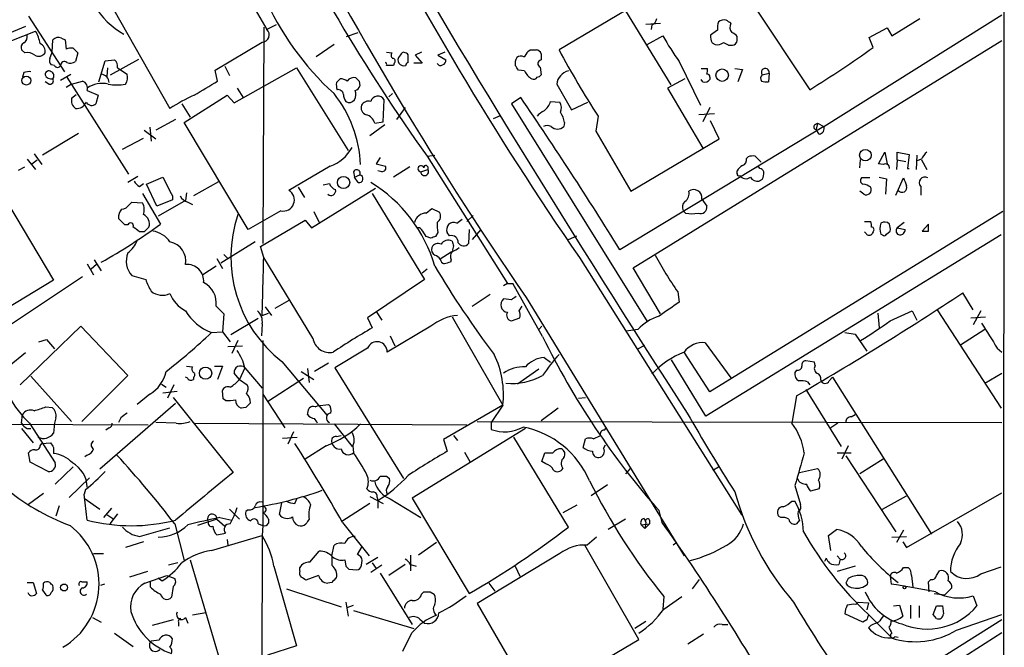
# Model space of a CAD drawing. Extents: x 4 to 1054, y 20 to 896.
# Drawn here: x 756 to 863, y 452 to 520 of the extents above; entities that cross this region are included whole.
import ezdxf

# ---------------------------------------------------------------- set-up
doc = ezdxf.new("R2010")
doc.units = 0
doc.header["$MEASUREMENT"] = 0
doc.layers.add('MAIN', color=5, linetype='CONTINUOUS')

msp = doc.modelspace()

# ---------------------------------------------------------------- linework, layer by layer
at = {"layer": 'MAIN'}
for p, q in [((863.0073, 716.5339), (862.838, 76.2846)), ((778.256, 527.3886), (783.082, 519.0913)), ((765.4713, 523.0706), (772.5833, 510.5399)), ((823.8067, 522.2239), (814.7473, 516.8899)), ((821.944, 521.1233), (826.8547, 513.0799)), ((835.8293, 521.7159), (841.9253, 512.5719)), ((757.2587, 520.5306), (761.1533, 514.5193)), ((824.1453, 519.6839), (825.754, 519.7686)), ((843.4493, 508.5926), (862.7533, 520.6999)), ((850.8153, 518.4139), (853.8633, 520.2766)), ((756.92, 519.4299), (750.4007, 516.7206)), ((753.2793, 517.0593), (758.0207, 518.9219)), ((782.7433, 519.3453), (782.6587, 495.8926)), ((784.098, 519.5993), (783.082, 519.0913)), ((791.718, 518.3293), (792.988, 518.7526)), ((824.8227, 519.5993), (824.738, 519.0913)), ((831.9347, 519.0066), (831.1727, 518.4986)), ((848.36, 518.2446), (850.3073, 519.2606)), ((850.3073, 519.2606), (850.8153, 518.4139)), ((759.7987, 516.6359), (759.8833, 517.9906)), ((760.8147, 518.1599), (761.238, 517.9906)), ((761.238, 517.9906), (761.3227, 516.9746)), ((777.494, 514.6886), (782.574, 517.7366)), ((822.7907, 493.2679), (862.7533, 517.9059)), ((824.3147, 517.4826), (826.008, 518.4139)), ((831.342, 517.6519), (831.6807, 517.4826)), ((834.0513, 517.9059), (834.0513, 518.3293)), ((848.7833, 517.1439), (848.36, 518.2446)), ((756.8353, 516.5513), (756.4967, 516.8899)), ((759.5447, 515.9586), (759.7987, 516.6359)), ((762.0847, 517.0593), (762.5927, 516.5513)), ((762.5927, 516.5513), (762.3387, 515.6199)), ((790.3633, 517.4826), (788.416, 516.1279)), ((796.036, 516.6359), (796.6287, 516.5513)), ((798.068, 516.5513), (797.8987, 516.6359)), ((799.846, 516.6359), (799.1687, 516.2973)), ((802.386, 516.6359), (801.624, 516.2973)), ((811.3607, 516.7206), (811.6147, 516.8899)), ((833.12, 517.3979), (833.5433, 517.3979)), ((764.8787, 513.4186), (765.556, 515.7046)), ((765.556, 515.7046), (766.572, 515.7893)), ((766.1487, 514.1806), (769.1967, 515.8739)), ((796.8827, 515.4506), (796.798, 515.1966)), ((799.9307, 515.4506), (798.9993, 515.4506)), ((799.1687, 516.2973), (799.9307, 515.4506)), ((801.624, 516.2973), (802.4707, 515.7893)), ((812.8, 516.4666), (812.8, 515.7893)), ((827.786, 515.6199), (830.072, 510.8786)), ((756.7507, 514.4346), (756.5813, 513.9266)), ((760.0527, 515.1966), (759.714, 515.2813)), ((765.81, 514.9426), (765.7253, 514.0113)), ((766.9107, 514.9426), (767.9267, 514.2653)), ((777.748, 513.5033), (777.494, 514.6886)), ((778.51, 515.1119), (779.018, 514.0959)), ((779.526, 511.1326), (786.2993, 514.9426)), ((786.2993, 514.9426), (791.8873, 505.9679)), ((811.022, 514.6039), (810.3447, 514.6886)), ((812.7153, 515.0273), (812.8, 514.1806)), ((830.1567, 514.8579), (830.834, 514.8579)), ((833.7973, 514.8579), (834.644, 514.7733)), ((834.644, 514.7733), (834.136, 513.4186)), ((759.46, 513.1646), (759.0367, 513.4186)), ((760.73, 513.5879), (761.8307, 514.2653)), ((761.4073, 513.9266), (768.096, 503.4279)), ((761.9153, 513.1646), (763.1007, 513.5033)), ((790.6173, 513.3339), (791.0407, 513.7573)), ((793.0727, 513.5033), (793.1573, 512.9953)), ((828.3787, 513.7573), (826.516, 512.7413)), ((830.326, 513.4186), (830.1567, 513.6726)), ((831.088, 513.9266), (831.088, 513.6726)), ((836.7607, 514.1806), (837.5227, 514.3499)), ((837.5227, 514.3499), (837.438, 513.4186)), ((761.9153, 513.1646), (761.3227, 512.8259)), ((763.6087, 512.4873), (764.794, 511.9793)), ((779.8647, 512.7413), (780.542, 511.6406)), ((814.4933, 513.1646), (816.102, 510.3706)), ((826.516, 512.7413), (830.326, 506.2219)), ((761.9153, 511.6406), (762.4233, 512.0639)), ((764.794, 511.9793), (764.54, 511.0479)), ((774.1073, 509.0159), (778.764, 511.9793)), ((778.764, 511.9793), (779.526, 511.1326)), ((795.6973, 509.1006), (795.782, 511.4713)), ((796.7133, 512.1486), (796.29, 511.8099)), ((810.5987, 511.7253), (809.5827, 511.0479)), ((813.816, 511.3019), (814.832, 511.2173)), ((816.102, 510.3706), (817.88, 511.2173)), ((773.8533, 511.0479), (774.7847, 509.6086)), ((798.068, 510.6246), (797.1367, 509.3546)), ((809.5827, 511.0479), (824.3147, 487.4259)), ((831.088, 510.6246), (830.326, 509.1006)), ((773.176, 509.3546), (771.0593, 508.1693)), ((794.766, 508.9313), (795.6973, 509.1006)), ((807.6353, 509.4393), (808.3973, 509.7779)), ((818.9807, 509.6933), (818.7267, 508.0846)), ((831.596, 509.9473), (829.9027, 509.8626)), ((832.104, 507.2379), (831.1727, 509.1853)), ((769.7893, 508.1693), (771.0593, 507.2379)), ((770.382, 508.5079), (770.5513, 506.9839)), ((781.05, 497.4166), (774.1073, 509.0159)), ((795.8667, 508.7619), (794.258, 507.5766)), ((815.34, 509.0159), (815.2553, 508.5926)), ((818.7267, 508.0846), (822.5367, 501.5653)), ((843.4493, 508.5926), (821.3513, 495.2153)), ((842.4333, 508.7619), (842.772, 508.9313)), ((842.772, 508.9313), (842.6027, 508.2539)), ((842.9413, 507.7459), (842.6027, 508.2539)), ((842.772, 508.9313), (843.4493, 508.5926)), ((762.6773, 507.8306), (758.7827, 505.4599)), ((767.4187, 506.1373), (769.7047, 507.3226)), ((822.5367, 501.5653), (832.104, 507.2379)), ((757.0893, 505.0366), (758.0207, 503.9359)), ((757.5973, 504.5286), (758.19, 504.9519)), ((757.8513, 505.6293), (758.698, 504.4439)), ((795.3587, 505.2059), (794.9353, 504.5286)), ((800.4387, 505.3753), (801.2853, 505.4599)), ((800.4387, 505.3753), (809.1593, 491.5746)), ((835.0673, 505.1213), (835.2367, 505.2906)), ((835.9987, 505.3753), (836.5913, 504.7826)), ((836.5913, 504.7826), (836.5913, 504.6979)), ((847.344, 504.1053), (847.4287, 504.9519)), ((849.376, 504.5286), (850.0533, 505.7986)), ((850.0533, 505.7986), (850.3073, 504.5286)), ((851.408, 504.9519), (851.3233, 503.9359)), ((851.408, 504.9519), (851.408, 505.7986)), ((851.408, 505.7986), (852.678, 505.5446)), ((851.408, 504.9519), (852.3393, 504.7826)), ((852.678, 505.5446), (852.5087, 504.0206)), ((853.5247, 505.4599), (853.44, 503.9359)), ((854.0327, 505.0366), (853.5247, 504.8673)), ((854.0327, 504.9519), (854.6253, 503.9359)), ((756.158, 503.8513), (756.8353, 504.1899)), ((789.94, 504.2746), (785.4527, 501.6499)), ((794.9353, 504.5286), (795.9513, 504.2746)), ((795.528, 503.6819), (795.1047, 503.7666)), ((798.576, 504.1899), (796.798, 503.0893)), ((799.7613, 503.6819), (800.5233, 503.9359)), ((800.5233, 504.1899), (800.5233, 503.9359)), ((834.0513, 503.5126), (834.0513, 503.7666)), ((849.884, 504.4439), (849.376, 504.5286)), ((852.5087, 504.0206), (852.678, 504.0206)), ((769.112, 503.1739), (768.0113, 502.4966)), ((770.0433, 502.3273), (771.8213, 503.0893)), ((792.48, 503.6819), (792.5647, 503.0893)), ((792.5647, 503.0893), (793.1573, 503.3433)), ((792.988, 502.4966), (792.5647, 503.0893)), ((836.7607, 502.8353), (836.422, 502.6659)), ((848.4447, 503.0046), (847.5133, 503.0046)), ((849.4607, 503.0893), (850.2227, 502.9199)), ((850.2227, 502.9199), (850.138, 501.2266)), ((851.2387, 501.1419), (852.0853, 503.0046)), ((754.126, 501.6499), (759.968, 491.9133)), ((769.2813, 502.0733), (769.7047, 502.4119)), ((771.144, 499.9566), (770.0433, 502.3273)), ((777.8327, 502.5813), (775.1233, 501.0573)), ((786.4687, 501.9886), (787.146, 500.8879)), ((787.908, 497.5859), (794.8507, 501.9039)), ((789.178, 502.2426), (789.8553, 502.4119)), ((847.7673, 501.2266), (847.344, 501.5653)), ((853.948, 502.0733), (853.948, 501.1419)), ((769.62, 501.3113), (771.5673, 498.0093)), ((772.8373, 500.6339), (771.144, 499.9566)), ((774.2767, 500.5493), (771.3133, 498.8559)), ((772.8373, 501.0573), (772.8373, 500.6339)), ((774.3613, 501.3959), (774.2767, 500.5493)), ((794.512, 501.3113), (800.1847, 491.9979)), ((830.2413, 500.7186), (830.7493, 499.9566)), ((768.1807, 500.1259), (768.4347, 500.3799)), ((768.4347, 500.3799), (769.62, 500.2953)), ((774.5307, 500.3799), (775.0387, 500.1259)), ((784.606, 499.4486), (781.05, 497.4166)), ((800.354, 499.1946), (800.9467, 499.7026)), ((800.9467, 499.7026), (801.7933, 499.2793)), ((828.4633, 499.1946), (828.2093, 499.4486)), ((767.6727, 497.9246), (766.9953, 498.6019)), ((782.4047, 495.5539), (787.2307, 498.4326)), ((787.2307, 498.4326), (787.908, 497.5859)), ((788.162, 499.3639), (788.7547, 498.1786)), ((803.656, 498.0939), (804.2487, 498.5173)), ((805.434, 498.9406), (804.7567, 498.2633)), ((862.838, 499.3639), (831.088, 479.8059)), ((768.0113, 497.9246), (767.6727, 497.9246)), ((805.0107, 497.4166), (804.926, 495.8926)), ((806.2807, 497.4166), (805.3493, 496.3159)), ((847.852, 498.2633), (848.5293, 498.2633)), ((852.17, 498.1786), (851.408, 497.5859)), ((851.408, 497.5859), (852.2547, 497.4166)), ((854.7947, 498.0093), (854.1173, 497.2473)), ((854.7947, 497.2473), (854.7947, 498.0093)), ((769.7893, 497.1626), (769.2813, 497.1626)), ((800.862, 496.4853), (800.354, 496.6546)), ((801.624, 497.0779), (801.37, 496.6546)), ((802.894, 496.7393), (802.64, 497.0779)), ((815.7633, 496.3159), (816.6947, 496.7393)), ((862.6687, 496.8239), (830.6647, 477.1813)), ((848.0213, 496.9933), (847.852, 497.1626)), ((848.7833, 497.1626), (848.6987, 496.9933)), ((849.63, 496.9086), (849.7993, 496.8239)), ((850.2227, 496.9086), (850.646, 497.2473)), ((781.812, 496.0619), (778.0867, 493.7759)), ((782.7433, 494.3686), (782.4047, 495.5539)), ((764.3707, 494.1146), (765.1327, 492.9293)), ((777.6633, 494.2839), (778.256, 493.1833)), ((778.4253, 494.7073), (778.8487, 494.2839)), ((788.0773, 485.6479), (782.7433, 494.3686)), ((803.0633, 494.9613), (801.878, 494.1993)), ((803.0633, 494.1146), (802.9787, 493.8606)), ((803.2327, 495.0459), (803.0633, 494.9613)), ((816.9487, 494.3686), (834.5593, 466.4286)), ((763.6087, 493.6913), (764.286, 492.5059)), ((764.6247, 493.6066), (764.032, 493.0986)), ((777.5787, 493.4373), (776.1393, 492.5059)), ((800.4387, 493.0986), (799.9307, 492.6753)), ((825.754, 488.2726), (822.7907, 493.2679)), ((754.2107, 486.4099), (763.1007, 492.3366)), ((768.4347, 492.4213), (769.9587, 491.9979)), ((800.1847, 491.9979), (794.004, 487.8493)), ((759.968, 491.9133), (753.5333, 488.0186)), ((809.1593, 491.5746), (808.736, 491.3206)), ((809.1593, 491.5746), (809.752, 491.5746)), ((812.9693, 485.8173), (809.752, 491.5746)), ((805.3493, 489.1193), (807.2967, 490.3893)), ((809.5827, 489.7966), (808.736, 489.8813)), ((811.1913, 490.0506), (828.294, 462.0259)), ((827.6167, 490.6433), (827.786, 489.5426)), ((859.6207, 488.6959), (858.52, 490.5586)), ((777.5787, 489.1193), (778.4253, 488.2726)), ((782.9127, 489.0346), (783.59, 488.1033)), ((785.4527, 489.7119), (783.9287, 488.8653)), ((810.4293, 488.6113), (810.768, 489.1193)), ((778.4253, 488.2726), (778.256, 486.3253)), ((782.1507, 487.7646), (779.1873, 485.9866)), ((782.574, 488.1033), (783.2513, 488.3573)), ((794.004, 487.8493), (794.512, 486.7486)), ((794.9353, 488.5266), (795.528, 487.5953)), ((803.148, 487.9339), (808.6513, 478.3666)), ((809.5827, 487.5106), (810.514, 487.8493)), ((849.2913, 488.3573), (849.4607, 486.7486)), ((850.646, 487.5106), (853.0167, 488.6113)), ((853.0167, 488.6113), (853.5247, 487.5953)), ((855.726, 488.6959), (862.6687, 478.0279)), ((859.3667, 487.8493), (860.9753, 487.9339)), ((860.4673, 488.6113), (859.6207, 487.0873)), ((756.3273, 480.5679), (762.9313, 486.9179)), ((762.9313, 486.9179), (768.0113, 481.5839)), ((782.574, 487.1719), (782.4893, 485.9019)), ((800.862, 486.9179), (796.1207, 484.1239)), ((812.8847, 486.9179), (812.546, 486.5793)), ((777.0707, 486.2406), (778.256, 486.3253)), ((778.256, 486.3253), (779.1027, 485.2246)), ((796.4593, 485.9019), (796.9673, 484.8013)), ((823.2987, 486.5793), (822.0287, 486.4099)), ((845.7353, 486.2406), (846.836, 486.0713)), ((846.836, 486.0713), (848.106, 484.2086)), ((860.8907, 486.5793), (858.266, 484.8859)), ((758.3593, 485.2246), (759.206, 485.4786)), ((759.206, 485.4786), (760.0527, 484.4626)), ((778.8487, 484.7166), (780.4573, 484.8013)), ((779.9493, 485.3939), (779.272, 483.9546)), ((782.6587, 485.3939), (782.6587, 465.3279)), ((794.004, 484.5473), (790.448, 482.4306)), ((823.2987, 484.4626), (824.0607, 484.8859)), ((830.58, 485.1399), (833.374, 481.3299)), ((862.2453, 484.5473), (862.7533, 484.1239)), ((756.92, 484.0393), (755.142, 482.5999)), ((813.1387, 483.5313), (813.816, 483.0233)), ((831.088, 479.8059), (828.294, 484.1239)), ((774.3613, 482.5999), (775.0387, 482.5153)), ((777.4093, 482.5999), (778.256, 482.5999)), ((778.256, 482.5999), (777.748, 481.1606)), ((780.7113, 482.4306), (780.1187, 481.1606)), ((780.7113, 482.4306), (782.574, 480.2293)), ((784.6907, 483.1079), (789.6013, 477.2659)), ((789.7707, 482.9386), (788.2467, 482.0073)), ((790.448, 482.4306), (797.8987, 470.4079)), ((830.6647, 477.1813), (826.9393, 483.2773)), ((842.4333, 483.0233), (841.502, 483.1926)), ((842.518, 482.6846), (842.4333, 483.0233)), ((757.5127, 481.4993), (761.9153, 476.5886)), ((768.0113, 481.5839), (763.016, 476.5886)), ((774.446, 481.3299), (774.2767, 481.4146)), ((775.1233, 481.4146), (775.1233, 481.1606)), ((780.1187, 481.1606), (779.526, 481.8379)), ((786.8073, 482.0073), (788.162, 481.1606)), ((787.4847, 482.3459), (787.654, 480.8219)), ((812.546, 482.2613), (810.26, 480.6526)), ((840.486, 482.1766), (840.3167, 481.9226)), ((844.042, 480.9913), (844.3807, 481.4146)), ((844.3807, 481.4146), (855.1333, 464.3966)), ((860.8907, 480.7373), (862.7533, 481.8379)), ((771.652, 480.6526), (772.16, 480.3139)), ((773.0067, 480.5679), (772.3293, 479.1286)), ((780.1187, 481.1606), (780.9653, 480.5679)), ((787.0613, 481.2453), (783.2513, 478.7899)), ((841.6713, 480.9066), (841.9253, 480.5679)), ((770.382, 479.5519), (769.0273, 478.4513)), ((771.8213, 479.7213), (773.3453, 479.8906)), ((772.922, 479.2133), (779.4413, 471.0853)), ((778.3407, 479.0439), (778.256, 479.9753)), ((782.6587, 479.5519), (785.0293, 475.9113)), ((816.864, 479.1286), (817.626, 479.2133)), ((840.486, 479.3826), (839.978, 476.4193)), ((841.502, 480.0599), (845.312, 473.8793)), ((759.1213, 478.1973), (759.7987, 478.1126)), ((773.176, 478.5359), (764.9633, 471.4239)), ((778.5947, 478.8746), (778.3407, 479.0439)), ((780.796, 478.1126), (780.288, 478.0279)), ((788.3313, 478.1973), (788.5853, 478.2819)), ((788.5853, 478.2819), (789.7707, 478.4513)), ((808.6513, 478.3666), (802.2167, 474.6413)), ((808.6513, 478.3666), (807.3813, 476.5039)), ((756.4967, 476.4193), (756.5813, 477.3506)), ((760.222, 477.0119), (760.0527, 476.4193)), ((767.2493, 477.0119), (766.9953, 476.5039)), ((814.6627, 478.0279), (812.8, 476.6733)), ((846.4127, 477.0966), (846.836, 477.3506)), ((741.934, 476.3346), (770.2127, 476.2499)), ((757.3433, 476.4193), (760.1373, 472.1013)), ((760.0527, 476.4193), (759.968, 475.3186)), ((773.2607, 476.4193), (771.0593, 476.5039)), ((775.208, 476.4193), (804.7567, 476.2499)), ((790.3633, 476.3346), (792.3107, 473.8793)), ((805.8573, 476.5886), (862.7533, 476.5039)), ((807.3813, 476.5039), (807.3813, 475.7419)), ((844.9733, 476.4193), (844.2113, 475.9113)), ((756.4967, 475.8266), (757.7667, 474.3026)), ((757.0893, 475.8266), (757.5127, 475.8266)), ((765.9793, 475.9113), (765.6407, 475.6573)), ((784.7753, 474.8106), (786.384, 474.8953)), ((785.9607, 475.4879), (785.368, 474.1333)), ((790.6173, 474.9799), (791.1253, 475.0646)), ((811.1067, 475.8266), (798.83, 468.2913)), ((803.3173, 475.0646), (803.7407, 474.5566)), ((815.7633, 465.1586), (809.8367, 474.8953)), ((818.4727, 474.7259), (819.2347, 475.0646)), ((819.658, 475.6573), (819.8273, 475.8266)), ((758.5287, 473.9639), (758.698, 474.2179)), ((758.698, 474.2179), (759.6293, 474.3026)), ((789.5167, 473.9639), (787.2307, 472.5246)), ((792.3953, 473.9639), (792.48, 473.2019)), ((802.2167, 474.6413), (802.64, 473.3713)), ((817.372, 473.7946), (817.626, 474.7259)), ((819.7427, 474.0486), (819.5733, 473.7099)), ((846.074, 473.9639), (845.3967, 472.5246)), ((757.428, 472.1859), (757.2587, 473.2019)), ((759.968, 473.7946), (759.968, 473.1173)), ((763.6087, 472.9479), (763.3547, 472.7786)), ((804.5027, 473.2866), (805.0953, 472.2706)), ((812.8847, 472.2706), (813.2233, 473.2019)), ((844.8887, 473.2019), (846.4127, 473.2019)), ((845.82, 472.8633), (851.2387, 464.6506)), ((759.3753, 471.1699), (757.428, 472.1859)), ((762.0847, 471.6779), (760.1373, 469.8153)), ((813.308, 472.0166), (812.8847, 472.2706)), ((831.4267, 471.3393), (832.0193, 471.6779)), ((849.884, 472.5246), (847.344, 470.9159)), ((796.036, 470.6619), (796.3747, 470.4079)), ((822.452, 471.5086), (821.944, 470.9159)), ((840.8247, 471.0853), (842.772, 471.5086)), ((761.6613, 468.3759), (763.8627, 470.4926)), ((819.9967, 469.7306), (818.2187, 468.5453)), ((840.3167, 469.6459), (840.9093, 467.6139)), ((758.8673, 468.7993), (757.2587, 467.6139)), ((763.4393, 469.2226), (763.27, 468.7146)), ((763.6087, 465.9206), (763.27, 468.7146)), ((842.9413, 469.3073), (842.01, 469.0533)), ((849.7993, 467.1059), (852.424, 468.5453)), ((852.424, 462.9573), (862.7533, 468.8839)), ((760.5607, 467.4446), (760.222, 466.3439)), ((763.27, 468.2913), (764.9633, 467.1059)), ((784.4367, 466.5133), (784.6907, 467.7833)), ((786.13, 467.6986), (786.384, 468.2913)), ((794.258, 467.6986), (791.21, 465.7513)), ((794.258, 468.4606), (795.6973, 467.6986)), ((795.02, 468.3759), (795.1047, 468.0373)), ((795.1047, 468.0373), (795.1047, 467.1906)), ((796.4593, 468.2066), (799.7613, 466.1746)), ((798.83, 468.2913), (805.0107, 457.9619)), ((816.6947, 467.5293), (815.1707, 466.6826)), ((839.978, 467.9526), (840.3167, 467.9526)), ((766.2333, 467.1906), (765.3867, 466.1746)), ((765.7253, 466.5133), (766.4027, 466.0899)), ((766.9107, 466.5979), (766.064, 465.4973)), ((779.018, 467.1059), (780.1187, 466.0053)), ((781.05, 467.0213), (780.796, 466.8519)), ((825.9233, 465.6666), (825.5847, 466.9366)), ((838.7927, 466.1746), (838.5387, 466.3439)), ((773.0913, 465.4973), (774.1073, 461.5179)), ((777.6633, 466.0053), (775.5467, 465.3279)), ((777.6633, 466.0053), (778.51, 465.2433)), ((778.002, 466.1746), (779.272, 465.9206)), ((782.1507, 465.4973), (782.6587, 465.3279)), ((782.6587, 465.3279), (782.574, 464.2273)), ((783.2513, 466.0053), (783.2513, 465.5819)), ((791.2947, 465.6666), (794.1733, 462.0259)), ((821.944, 466.0053), (820.0813, 464.9046)), ((823.6373, 465.4126), (824.5687, 465.4973)), ((823.6373, 465.4126), (824.0607, 464.9893)), ((823.976, 466.0899), (824.1453, 465.6666)), ((824.1453, 465.6666), (824.0607, 464.9893)), ((824.5687, 465.4973), (824.0607, 464.9893)), ((824.5687, 465.9206), (824.5687, 465.4973)), ((840.8247, 465.9206), (840.486, 465.4973)), ((769.2813, 464.1426), (772.5833, 465.0739)), ((777.0707, 462.6186), (782.574, 464.2273)), ((777.6633, 464.3119), (778.5947, 464.4813)), ((782.574, 464.2273), (782.4047, 406.1459)), ((843.9573, 464.2273), (844.804, 464.9046)), ((844.2113, 462.6186), (843.9573, 464.2273)), ((852.0853, 464.8199), (851.3233, 463.4653)), ((769.7047, 463.5499), (767.7573, 462.9573)), ((778.764, 463.8039), (778.8487, 463.2113)), ((790.1093, 462.0259), (790.3633, 463.2113)), ((801.4547, 463.4653), (799.5073, 462.1106)), ((823.3833, 452.9666), (817.5413, 463.2113)), ((818.8113, 464.0579), (817.7953, 463.2113)), ((827.532, 463.4653), (827.1087, 463.2113)), ((850.8153, 464.0579), (852.424, 464.1426)), ((852.0007, 463.5499), (852.424, 462.9573)), ((764.286, 462.2799), (765.3867, 462.2799)), ((787.7387, 461.3486), (788.7547, 462.5339)), ((792.9033, 462.1953), (793.4113, 463.0419)), ((798.6607, 462.1106), (798.6607, 460.4173)), ((814.832, 462.2799), (805.8573, 456.8613)), ((773.43, 461.2639), (772.414, 461.0099)), ((774.7847, 461.6026), (778.0867, 450.3419)), ((791.5487, 461.6026), (791.6333, 460.9253)), ((793.3267, 461.0099), (793.4113, 461.5179)), ((795.1047, 461.8566), (793.8347, 461.0946)), ((795.528, 461.0099), (794.3427, 460.2479)), ((794.512, 461.2639), (794.9353, 460.6713)), ((798.068, 461.0946), (796.29, 459.9093)), ((798.6607, 461.0946), (799.2533, 460.9253)), ((843.7033, 461.7719), (843.534, 461.4333)), ((844.8887, 462.0259), (845.2273, 461.6873)), ((845.2273, 461.6873), (845.058, 461.0946)), ((770.128, 460.3326), (768.1807, 459.7399)), ((783.844, 460.9253), (786.2993, 452.2893)), ((786.638, 460.4173), (786.638, 460.7559)), ((791.972, 460.5866), (792.8187, 460.5019)), ((795.3587, 460.1633), (798.83, 454.5753)), ((810.006, 460.9253), (810.514, 459.8246)), ((846.836, 460.9253), (844.8887, 460.3326)), ((852.0853, 460.7559), (852.5933, 460.7559)), ((855.6413, 459.9093), (855.98, 460.4173)), ((860.4673, 460.0786), (862.6687, 460.8406)), ((757.0893, 459.1473), (757.7667, 459.1473)), ((757.7667, 459.1473), (758.1053, 457.9619)), ((763.016, 459.2319), (763.6087, 459.2319)), ((765.4713, 458.9779), (765.048, 458.8086)), ((769.874, 459.0626), (772.2447, 459.9093)), ((770.4667, 458.6393), (770.4667, 459.2319)), ((771.3133, 459.6553), (771.7367, 459.3166)), ((772.2447, 459.9093), (773.0913, 459.5706)), ((788.67, 459.9093), (787.3153, 459.4013)), ((790.1093, 459.1473), (789.686, 459.0626)), ((807.1273, 459.0626), (807.8047, 458.2159)), ((829.2253, 458.4699), (829.9873, 459.4859)), ((846.074, 459.5706), (845.82, 459.0626)), ((850.646, 459.8246), (850.7307, 458.9779)), ((852.932, 459.9093), (853.1013, 458.6393)), ((854.7947, 459.2319), (855.0487, 459.4859)), ((854.8793, 458.1313), (854.7947, 459.2319)), ((758.7827, 458.3006), (759.1213, 457.7926)), ((772.922, 458.7239), (772.7527, 457.5386)), ((785.1987, 458.4699), (791.1253, 456.5226)), ((799.846, 457.8773), (800.1, 458.1313)), ((800.7773, 458.1313), (801.2007, 457.8773)), ((855.3873, 457.9619), (856.5727, 457.7926)), ((857.3347, 458.5546), (856.5727, 457.7926)), ((791.6333, 457.0306), (791.8873, 455.5066)), ((805.8573, 456.8613), (812.038, 446.2779)), ((826.0927, 457.6233), (826.008, 456.2686)), ((826.0927, 456.2686), (828.04, 457.6233)), ((846.9207, 456.7766), (847.1747, 457.0306)), ((847.1747, 457.0306), (848.2753, 456.9459)), ((848.2753, 456.9459), (848.106, 456.1839)), ((859.6207, 457.7079), (860.044, 456.6073)), ((776.478, 455.8453), (775.0387, 455.5913)), ((791.8027, 456.4379), (792.48, 456.6919)), ((792.48, 456.0993), (798.9993, 454.1519)), ((847.6827, 454.8293), (845.7353, 455.7606)), ((848.2753, 455.6759), (850.7307, 453.2206)), ((850.9847, 456.6073), (851.662, 456.6919)), ((851.662, 456.6919), (852.0007, 455.5066)), ((852.8473, 456.6919), (852.8473, 455.2526)), ((853.7787, 456.6073), (853.7787, 455.3373)), ((855.3027, 455.6759), (855.6413, 456.6073)), ((855.6413, 455.2526), (855.3027, 455.6759)), ((856.3187, 456.6073), (856.4033, 455.7606)), ((857.8427, 453.9826), (862.7533, 455.6759)), ((764.2013, 455.3373), (765.1327, 454.8293)), ((772.922, 455.0833), (770.636, 454.4906)), ((773.5147, 454.8293), (773.5147, 454.4059)), ((774.2767, 455.3373), (774.5307, 454.7446)), ((799.6767, 455.1679), (800.1847, 454.7446)), ((824.1453, 454.9139), (822.96, 454.1519)), ((848.106, 455.0833), (847.6827, 454.8293)), ((862.7533, 455.0833), (848.2753, 446.0239)), ((766.572, 453.6439), (768.604, 452.2046)), ((830.4107, 453.5593), (828.7173, 452.4586)), ((832.4427, 454.5753), (833.0353, 454.5753)), ((848.5293, 454.4906), (848.2753, 454.2366)), ((849.5453, 445.3466), (862.7533, 453.7286)), ((771.398, 452.8819), (770.5513, 452.7973)), ((812.038, 446.2779), (823.3833, 452.9666)), ((851.154, 453.3053), (851.4927, 453.2206)), ((786.2993, 452.2893), (783.1667, 451.2733))]:
    msp.add_line(p, q, dxfattribs=at)
for centre, radius in [((832.4347, 514.1379), 0.6759), ((757.0195, 513.5622), 0.4852), ((847.9513, 505.4736), 0.63), ((791.3952, 502.5093), 0.6683), ((776.44, 481.8461), 0.6604), ((761.1025, 458.6054), 0.3759), ((852.1911, 458.6181), 0.1496)]:
    msp.add_circle(centre, radius, dxfattribs=at)
for centre, radius, start, end in [((1131.1292, 711.1447), 388.8996, 206.581233, 214.646535), ((1131.9675, 710.5607), 382.0679, 207.2249, 214.461154), ((960.0937, 619.6324), 196.3273, 205.341677, 215.589404), ((2017.6759, 1247.2169), 1416.4241, 210.1591037, 212.9159784), ((810.9282, 534.8932), 30.6632, 203.194052, 227.881177), ((772.0043, 526.3374), 8.9236, 211.191364, 240.33659), ((824.5202, 520.3554), 0.8143, 291.805329, 354.446932), ((834.3054, 519.2607), 2.3843, 163.499393, 186.117808), ((832.6545, 518.9637), 1.163, 79.521979, 123.105242), ((748.4373, 392.9264), 152.6538, 56.192749, 56.421911), ((834.1781, 519.3241), 0.9188, 151.066536, 218.464051), ((753.5322, 516.4661), 5.1164, 12.428964, 28.684461), ((782.5571, 518.5155), 0.7791, 271.242967, 47.64766), ((833.1194, 517.6512), 1.1525, 36.041628, 72.877899), ((757.0048, 517.1439), 0.5681, 116.574073, 206.56054), ((756.3555, 518.301), 0.7599, 301.334853, 15.071288), ((758.1051, 516.7205), 0.9468, 349.705978, 63.424124), ((760.4759, 517.3769), 0.8531, 66.602118, 133.997913), ((846.6788, 529.6053), 23.5059, 208.431605, 216.510705), ((832.5264, 518.329), 1.3643, 172.858835, 209.75582), ((831.9347, 518.4136), 0.965, 254.739674, 307.882794), ((831.9364, 515.4546), 2.2754, 58.655783, 74.948065), ((833.5009, 517.9483), 0.552, 274.405074, 355.594926), ((757.1739, 515.5068), 1.098, 46.047932, 107.961359), ((758.3444, 517.0393), 0.847, 241.171424, 324.820116), ((761.8733, 515.4911), 1.5824, 82.322568, 110.362373), ((796.9404, 516.2934), 0.4046, 140.395708, 235.850351), ((798.1951, 515.916), 0.7785, 112.378134, 157.605454), ((798.1103, 516.2549), 0.2994, 351.878017, 98.121983), ((810.26, 517.0593), 1.1516, 306.024081, 342.896174), ((811.9534, 686.2398), 169.3502, 269.885409, 270.114558), ((812.2403, 516.3113), 0.5809, 15.507742, 84.893975), ((900.8996, 562.7256), 97.5865, 208.014365, 212.918036), ((781.0663, 611.29), 115.9702, 301.653534, 305.726546), ((760.1372, 515.7469), 0.6292, 160.338213, 227.731211), ((761.1462, 515.2108), 0.4165, 51.179062, 181.954072), ((761.8033, 516.3447), 0.9011, 243.929748, 306.452783), ((765.9249, 515.0393), 0.9906, 354.397613, 49.212375), ((795.8243, 515.3236), 0.2469, 329.040224, 59.040224), ((796.7073, 515.6744), 0.2843, 308.087058, 88.790557), ((797.8393, 515.7865), 0.5604, 130.505926, 216.824913), ((797.941, 515.8315), 0.6693, 214.689739, 288.440363), ((798.449, 515.239), 0.2993, 98.124688, 188.143638), ((629.0567, 515.874), 169.3503, 359.885409, 0.114558), ((801.8865, 515.5438), 0.3594, 195.02587, 313.083337), ((802.0219, 515.7216), 0.4539, 284.039305, 8.578205), ((811.1489, 515.4084), 1.1624, 146.890992, 190.498837), ((810.6107, 515.5956), 0.6245, 58.468229, 134.202024), ((812.8529, 515.3977), 0.3952, 97.693333, 249.620458), ((757.3433, 512.5732), 1.9535, 85.025178, 107.659526), ((759.4601, 514.1805), 0.4234, 53.151755, 179.986468), ((759.5264, 514.0778), 0.4797, 318.075823, 66.97863), ((760.3914, 515.3659), 0.3786, 206.558284, 333.434949), ((796.417, 324.6968), 190.5002, 89.885408, 90.114592), ((683.1869, 430.2753), 152.6261, 33.578069, 33.807272), ((812.7376, 515.3818), 1.8837, 204.39084, 239.586581), ((816.1289, 513.0013), 1.6438, 102.850924, 174.298425), ((829.9041, 514.6885), 0.9452, 333.402419, 10.324365), ((837.1041, 514.4346), 0.4271, 348.561148, 216.488933), ((759.714, 514.477), 0.7393, 203.635147, 283.237414), ((759.5532, 513.5456), 0.3922, 256.254272, 32.672898), ((762.8323, 512.7341), 0.8147, 342.365717, 70.764386), ((765.0134, 513.3064), 0.9663, 1.630819, 82.908079), ((766.6848, 513.893), 1.2965, 325.817188, 16.687815), ((395.478, 1147.7412), 740.5323, 300.8491691, 301.078352), ((792.1855, 513.1225), 1.5824, 172.322568, 200.362373), ((790.9558, 512.2327), 1.527, 56.315136, 86.812677), ((792.4859, 513.0741), 0.8068, 72.092746, 147.862134), ((877.5658, 598.36), 119.7487, 224.893867, 225.123016), ((811.9957, 514.1383), 0.4359, 240.941566, 330.941566), ((812.3344, 514.4768), 0.5518, 274.396316, 327.536771), ((830.5376, 514.0537), 0.6695, 251.573171, 325.301058), ((830.7916, 513.9689), 0.2994, 351.878017, 98.121983), ((837.1136, 513.7925), 0.5245, 132.280302, 213.459819), ((837.2262, 514.9835), 1.5792, 249.609571, 277.70781), ((765.2025, 510.5184), 2.7352, 75.340879, 125.640195), ((766.826, 518.1999), 5.1207, 259.521318, 280.478682), ((790.7867, 511.9794), 0.5986, 8.115212, 98.135518), ((791.6213, 512.0614), 1.1127, 327.973877, 22.504208), ((792.5648, 513.0798), 0.5985, 278.116564, 351.883436), ((762.9528, 511.4079), 1.0633, 167.358388, 234.721033), ((762.441, 511.7367), 1.2011, 265.114351, 334.377916), ((764.0922, 511.4936), 0.6318, 205.932378, 315.134663), ((783.251, 494.2003), 19.5136, 114.341408, 123.139475), ((779.8306, 503.8232), 13.4257, 2.649845, 38.324029), ((792.9039, 512.1488), 1.527, 183.187323, 213.684864), ((792.0143, 511.8523), 0.6694, 235.308095, 325.308095), ((794.1067, 510.4375), 0.896, 74.729178, 150.511284), ((795.0985, 511.0791), 0.788, 29.847689, 163.575169), ((427.9852, 250.7811), 463.1252, 31.856451, 34.294171), ((811.953, 511.8101), 1.9311, 307.879928, 344.741759), ((813.7156, 510.5778), 1.2866, 338.994142, 29.805089), ((794.1027, 510.6316), 0.8144, 162.343781, 250.786322), ((813.9427, 508.4659), 1.9897, 113.83384, 141.91135), ((812.1928, 508.4373), 3.1999, 10.417271, 31.654071), ((793.5386, 508.6352), 1.2626, 13.562981, 76.437019), ((813.4773, 507.5769), 1.1004, 67.370923, 112.624271), ((814.578, 509.2418), 0.9382, 223.786453, 316.213547), ((842.645, 508.5502), 0.2993, 135, 261.875312), ((842.8513, 508.3757), 0.6361, 278.13265, 19.936165), ((788.5295, 508.3192), 4.2835, 289.225532, 331.975195), ((834.4565, 504.962), 0.6312, 287.280921, 14.617437), ((835.7873, 503.8071), 1.5824, 82.322568, 110.362373), ((855.8527, 504.2326), 1.9897, 128.08865, 156.16616), ((792.8187, 503.5127), 0.3786, 333.421413, 153.455252), ((795.5618, 504.1053), 0.4247, 265.43576, 23.492649), ((799.7865, 504.0089), 0.328, 17.092454, 265.593255), ((800.1856, 503.679), 0.4243, 179.608402, 37.261496), ((800.3116, 504.1477), 0.2158, 11.273495, 191.33076), ((835.3634, 503.0472), 1.4964, 118.735138, 151.264862), ((836.2738, 503.9571), 0.2414, 15.250955, 142.11877), ((836.5006, 503.5791), 0.4415, 13.463431, 89.208421), ((850.1365, 504.0944), 0.4312, 350.144439, 125.84663), ((770.0016, 503.3862), 1.4975, 208.750617, 241.249383), ((1280.3089, 756.0631), 567.9396, 206.450455, 206.679647), ((793.0726, 502.92), 0.4317, 258.700477, 78.684862), ((834.2207, 503.428), 0.1894, 153.462013, 296.537987), ((834.9826, 503.7665), 0.8466, 216.865837, 306.880726), ((836.2387, 503.4986), 0.8526, 208.687149, 282.414375), ((835.5745, 503.5127), 1.366, 330.270726, 7.115132), ((847.8238, 502.7224), 0.4196, 137.73366, 250.347095), ((1063.9424, 587.2614), 227.997, 201.688003, 201.917172), ((854.3808, 502.4966), 0.6053, 57.055492, 224.364224), ((784.8721, 500.6097), 1.1913, 257.091908, 60.83141), ((790.0247, 501.6218), 0.5204, 229.402287, 12.519254), ((790.8289, 502.7083), 1.0177, 196.932197, 253.080214), ((786.2816, 489.1291), 15.61, 16.021022, 58.908459), ((827.9024, 501.2795), 0.9439, 300.305812, 17.624884), ((829.3402, 500.8335), 0.9084, 352.733382, 126.332505), ((847.6319, 500.9729), 1.3554, 48.538483, 87.851992), ((848.0213, 501.7346), 0.568, 243.434949, 26.565051), ((851.916, 501.9816), 0.5377, 218.082427, 19.13919), ((774.8409, 501.6354), 1.2933, 206.551182, 256.121711), ((768.3716, 498.7076), 1.3804, 138.739101, 184.391702), ((767.2492, 500.7189), 1.1043, 274.404277, 327.518859), ((768.1708, 499.5608), 1.6247, 340.755389, 26.877321), ((828.919, 499.8524), 0.8165, 131.430165, 209.638699), ((830.0838, 499.8198), 0.6794, 246.967522, 11.6159), ((769.2882, 498.0361), 1.0733, 340.089413, 67.166605), ((793.5474, 494.411), 14.3597, 161.25617, 231.919036), ((800.3476, 497.9008), 1.2938, 89.716579, 167.600886), ((801.1309, 498.8525), 0.788, 301.216895, 32.794642), ((829.1407, 501.8607), 2.7508, 255.744007, 284.253974), ((732.7076, 551.216), 65.8865, 299.48106, 306.142655), ((768.3076, 497.7976), 0.3225, 336.806076, 156.799076), ((641.9307, 328.0756), 211.6804, 53.014179, 53.24334), ((897.0682, 370.3917), 179.6407, 134.885431, 135.114569), ((799.4651, 497.1204), 0.4825, 37.869776, 105.271781), ((609.6, 370.0356), 228.953, 33.575476, 33.804659), ((805.9861, 497.9672), 4.4518, 177.278219, 191.522963), ((803.3173, 497.4166), 0.7573, 63.431565, 206.568435), ((847.3849, 497.7974), 1.2356, 354.109923, 22.151872), ((848.608, 497.3864), 0.2843, 308.071195, 88.790557), ((851.313, 497.5012), 1.7843, 160.599329, 199.397642), ((850.0467, 497.5123), 0.7154, 44.003258, 125.62053), ((849.0811, 497.4591), 1.5792, 352.29219, 20.390429), ((851.7326, 497.2708), 0.4524, 135.850821, 261.022765), ((851.6759, 497.4027), 0.579, 268.624295, 1.375705), ((766.1492, 497.3315), 3.0812, 307.181182, 339.079841), ((770.3183, 494.559), 2.7182, 33.565547, 81.486848), ((843.4385, 369.5776), 133.8593, 108.316987, 108.546184), ((802.7246, 495.3848), 0.8715, 60.93518, 150.955613), ((803.0701, 496.0044), 0.7557, 357.94485, 103.475385), ((848.36, 497.1627), 0.3787, 206.571817, 333.428183), ((849.9898, 496.9721), 0.2414, 217.88123, 344.749045), ((854.456, 666.5972), 169.3502, 269.885409, 270.114592), ((772.17, 493.9652), 2.137, 350.33977, 78.84886), ((801.6805, 495.2717), 0.7599, 164.928712, 238.665147), ((801.624, 495.1306), 0.7573, 63.431565, 153.431565), ((930.225, 538.2151), 133.8593, 198.316987, 198.546184), ((802.7428, 496.6725), 1.6763, 283.988163, 314.129898), ((804.1639, 495.2154), 0.9465, 153.440363, 190.316217), ((804.4033, 496.2938), 0.6589, 208.704137, 322.491847), ((770.1997, 493.9898), 2.3613, 157.940852, 221.626486), ((-783.6932, 533.5617), 1566.9267, 358.3375484, 358.5667273), ((800.9463, 493.5214), 1.1522, 36.039438, 72.889228), ((802.5342, 494.3157), 0.6664, 190.058778, 249.544581), ((803.8729, 494.5105), 0.9012, 143.550995, 206.058953), ((866.2545, 517.2317), 46.9023, 208.819186, 214.533601), ((774.4652, 491.8478), 1.7689, 353.882656, 96.117344), ((890.1171, 546.2349), 103.3377, 210.725333, 217.121476), ((844.9635, 324.432), 174.5531, 103.917671, 104.146862), ((774.1826, 493.1956), 4.3904, 195.83085, 214.198608), ((775.1273, 489.4431), 2.4727, 352.475486, 63.671214), ((771.7621, 492.159), 1.8746, 229.766693, 295.981369), ((775.7917, 491.6898), 3.4311, 200.755403, 243.79715), ((809.2385, 489.2471), 0.8091, 128.391081, 264.382419), ((894.5039, 362.9776), 152.6259, 123.578058, 123.807262), ((662.7879, 786.2608), 354.6137, 300.073026, 303.501493), ((1207.6967, -61.5608), 669.3632, 124.5809713, 124.8101473), ((779.0313, 491.3831), 5.5036, 210.241, 249.130439), ((781.0319, 487.437), 1.5647, 350.245714, 48.632541), ((804.2132, 482.8678), 5.2568, 95.156931, 129.605592), ((809.6724, 488.1133), 0.6093, 147.363649, 261.534792), ((808.9491, 488.0611), 1.5792, 352.29219, 20.390429), ((827.1674, 482.9698), 5.2911, 107.405187, 136.98512), ((829.8806, 424.9774), 71.1802, 119.794342, 123.804528), ((825.8045, 521.7652), 42.314, 300.733185, 305.949693), ((1538.7298, 909.2308), 798.7411, 211.8906032, 212.1197839), ((731.7089, 533.8962), 65.7932, 307.938958, 313.587378), ((789.8667, 485.8808), 1.8046, 187.415666, 283.197614), ((889.1014, 523.0311), 84.7406, 206.049646, 221.449194), ((795.0269, 484.1585), 1.0943, 358.188176, 159.188412), ((830.337, 482.6069), 2.5446, 84.520175, 143.404803), ((774.1537, 480.5739), 6.8154, 15.808787, 33.07497), ((798.9128, 479.549), 9.81, 353.077317, 26.133029), ((813.3365, 480.5958), 2.9422, 93.85488, 139.276829), ((827.7597, 471.9147), 17.6706, 137.42462, 146.825413), ((832.0734, 474.8629), 10.0025, 112.200296, 136.459519), ((765.3031, 484.7425), 11.5167, 189.865381, 226.278501), ((775.3504, 482.2574), 0.4046, 140.395708, 235.850351), ((780.2269, 481.9179), 0.7055, 46.62575, 186.511502), ((810.8811, 478.8176), 3.7045, 86.508661, 125.383416), ((840.6178, 482.6187), 0.4613, 253.399492, 357.664214), ((841.5208, 482.7317), 0.4613, 92.335786, 196.600508), ((843.0067, 482.342), 0.5968, 144.96787, 237.641471), ((768.4463, 482.825), 3.8027, 300.599923, 347.582487), ((774.8572, 481.5355), 0.4597, 206.565051, 305.366724), ((775.0176, 481.6686), 0.2751, 292.594233, 67.405767), ((809.5191, 488.0257), 7.3076, 265.847908, 298.173308), ((841.1491, 481.7391), 0.8524, 167.56816, 241.318192), ((842.5, 481.2352), 0.6311, 345.380272, 72.736416), ((778.8486, 479.7214), 0.6447, 66.787406, 156.807244), ((776.8871, 484.0055), 4.3054, 300.97106, 318.641313), ((780.1561, 480.1719), 0.9009, 323.544775, 26.075842), ((840.9937, 478.618), 2.3868, 73.507232, 96.101609), ((843.5959, 481.2486), 0.515, 199.59246, 330.024662), ((779.8853, 478.6257), 1.4187, 359.794032, 45.442639), ((755.867, 485.8423), 8.3088, 283.816815, 293.058335), ((759.1851, 477.2449), 1.0627, 347.335527, 54.733698), ((778.8909, 482.2184), 3.3569, 264.937847, 283.864449), ((780.6472, 478.9108), 0.9532, 177.08326, 247.861488), ((908.0499, 351.3667), 179.6053, 134.885409, 135.114591), ((788.1197, 477.6044), 0.6295, 70.359033, 137.717127), ((789.121, 477.7738), 0.9387, 344.30697, 46.199962), ((757.4702, 476.8004), 1.0454, 68.620945, 148.243849), ((894.5879, 307.916), 211.6803, 126.752594, 126.981777), ((618.262, 520.0098), 174.5168, 345.851156, 346.080363), ((788.3275, 477.9702), 1.046, 216.322154, 265.569787), ((790.0529, 476.9931), 0.5276, 93.064162, 248.004997), ((1014.7801, 584.1093), 214.5044, 209.795777, 212.464393), ((846.3985, 476.5181), 0.5787, 88.593886, 181.406114), ((757.8092, 477.139), 1.4969, 208.737847, 241.253601), ((765.8694, 476.3515), 0.4537, 284.017867, 8.594459), ((773.6843, 479.5506), 3.1598, 262.295838, 290.380321), ((661.416, 392.0233), 152.6261, 33.57027, 33.799453), ((785.5506, 484.3085), 11.0788, 290.976729, 313.966869), ((808.8379, 479.6827), 4.2014, 249.71466, 298.656171), ((808.9645, 466.3162), 9.8621, 22.900697, 78.962036), ((834.4444, 472.1954), 6.9615, 8.313077, 37.355169), ((758.8581, 476.16), 1.3928, 245.236352, 322.834732), ((790.569, 474.487), 0.4953, 84.40337, 201.85726), ((791.1702, 474.5992), 1.38, 332.590104, 40.088372), ((819.6242, 475.2339), 0.4247, 85.43576, 203.492649), ((758.0678, 473.9827), 0.4613, 253.399492, 357.664214), ((886.787, 558.7158), 152.6259, 213.578058, 213.807262), ((764.5117, 474.0486), 0.4797, 118.066164, 241.933836), ((605.0111, 358.9928), 214.6646, 29.797261, 32.463901), ((790.9897, 474.5227), 0.9075, 194.036244, 278.592573), ((818.0493, 473.7102), 1.1004, 67.370923, 112.624271), ((757.8514, 472.8633), 0.6826, 82.88019, 150.261365), ((759.77, 470.1813), 2.9427, 40.728008, 86.141889), ((763.3123, 473.9215), 1.0178, 286.932197, 343.080214), ((694.0374, 405.3795), 99.316, 37.251753, 42.87002), ((791.9307, 473.8232), 0.8294, 193.805017, 311.480347), ((773.2886, 459.9277), 23.3348, 27.857049, 34.670617), ((838.0086, 411.6001), 71.1802, 119.794342, 123.804528), ((813.6467, 684.8517), 211.6502, 269.885381, 270.114592), ((814.8884, 472.6377), 0.994, 83.478398, 145.417856), ((814.7791, 473.0644), 0.6033, 322.115855, 68.389053), ((818.515, 475.1071), 1.7404, 228.94879, 265.815404), ((818.9807, 473.2866), 0.5987, 171.867191, 278.123335), ((818.9806, 473.3712), 0.6826, 277.12814, 29.745922), ((1729.8372, 217.4203), 924.5888, 163.9400126, 164.1691922), ((759.4506, 471.8857), 0.7198, 263.994744, 17.430481), ((760.6075, 469.4425), 3.0014, 0.650974, 62.357487), ((812.9973, 470.7603), 1.2941, 26.576931, 76.108716), ((815.8377, 472.0567), 0.8633, 132.427273, 219.411284), ((745.1128, 491.2674), 28.6676, 309.737758, 315.488563), ((2067.4768, -1097.8387), 2029.9157, 129.3848784, 129.6140625), ((792.2902, 470.0693), 1.7985, 334.93249, 25.06751), ((794.6103, 470.9652), 0.8075, 244.133063, 337.939031), ((787.0223, 481.2547), 15.4927, 301.445659, 317.292178), ((795.6974, 640.0118), 169.3502, 269.885409, 270.114558), ((814.6026, 471.7848), 0.6317, 224.846083, 334.071813), ((842.1267, 470.8277), 0.9381, 321.096946, 46.537656), ((770.1411, 487.8332), 24.0201, 229.52517, 249.543092), ((797.4755, 470.8314), 2.8146, 195.709679, 248.835923), ((796.7449, 469.0798), 0.7232, 138.256585, 210.330575), ((795.4432, 470.154), 0.9655, 322.127098, 15.246791), ((882.0194, 502.3695), 71.6241, 206.730009, 218.662832), ((841.4934, 470.8227), 1.0117, 204.206312, 275.291334), ((843.2121, 470.2197), 1.675, 193.971531, 224.136456), ((842.0844, 469.699), 0.9421, 335.434251, 34.9417), ((774.5634, 510.7749), 44.0994, 279.460614, 289.237254), ((794.512, 469.6459), 0.6826, 209.738635, 277.12814), ((794.5779, 468.5077), 0.4613, 343.399492, 87.664214), ((864.1479, 477.4547), 31.5146, 195.621119, 220.397215), ((781.2093, 467.6321), 0.6312, 255.382563, 342.71908), ((782.4147, 467.2571), 0.6312, 75.382563, 162.719079), ((786.6796, 471.5482), 3.8886, 247.614976, 261.874899), ((786.3841, 467.0215), 1.5563, 22.372926, 67.618864), ((790.9547, 466.4711), 3.3334, 159.950517, 188.032627), ((838.1292, 469.8296), 2.6346, 290.380163, 314.566345), ((834.3064, 464.4751), 6.9438, 1.448264, 30.053249), ((840.4012, 467.3599), 0.5681, 296.574073, 26.56054), ((777.1515, 466.0476), 0.5136, 355.275273, 215.234213), ((771.7319, 469.7085), 8.489, 330.259137, 343.343682), ((781.5721, 466.6049), 0.8145, 162.345915, 250.779678), ((782.701, 467.0636), 0.2993, 261.875312, 81.875312), ((781.4297, 465.2001), 1.9916, 23.846818, 51.896418), ((785.2948, 467.1711), 1.0813, 217.472955, 302.514271), ((839.0466, 466.7249), 0.6349, 89.990977, 216.875312), ((841.904, 466.598), 1.2743, 168.506648, 212.113575), ((756.9123, 458.9808), 7.9781, 300.687623, 52.708538), ((768.3924, 484.1286), 18.8259, 255.279627, 284.720079), ((771.2199, 468.7776), 4.7206, 271.133701, 314.534833), ((800.0524, 357.4359), 110.9519, 101.463192, 103.298537), ((777.0918, 465.6031), 0.3891, 157.613458, 292.386542), ((779.0603, 464.8835), 0.6153, 86.048407, 220.821491), ((781.6956, 465.5872), 0.4639, 348.825713, 147.580908), ((782.828, 465.7513), 0.4559, 248.20559, 338.189256), ((786.8275, 466.2105), 0.9527, 177.064019, 247.876971), ((786.765, 466.0474), 0.7781, 247.617462, 315.010414), ((914.4961, 381.0687), 152.6537, 146.192759, 146.421922), ((824.0606, 465.6242), 0.4732, 100.296185, 206.559637), ((824.357, 465.7936), 0.2469, 30.959776, 210.959776), ((637.8139, 331.9774), 230.7768, 29.737026, 35.401378), ((831.1728, 466.4286), 3.6758, 298.925313, 345.323715), ((839.0467, 465.2436), 0.9651, 52.117206, 105.260326), ((840.2691, 466.0953), 0.6361, 188.13265, 289.936166), ((856.3189, 464.312), 2.1584, 334.435766, 41.824231), ((769.7289, 467.1784), 3.0687, 221.163091, 261.612707), ((778.5822, 465.2914), 1.3431, 182.052413, 226.828353), ((774.4011, 459.1886), 9.6013, 10.421151, 31.654376), ((757.6565, 540.345), 95.0231, 299.890495, 307.698162), ((874.1807, 483.1987), 37.7968, 209.388744, 226.733951), ((844.0952, 460.9719), 3.9961, 31.199081, 79.783129), ((791.2101, 461.5171), 1.894, 79.701647, 116.556934), ((792.6004, 463.0375), 1.1063, 87.46635, 161.931928), ((817.6035, 458.6419), 4.5734, 87.596428, 127.300864), ((824.8694, 476.6796), 15.7068, 285.138598, 300.964758), ((862.1484, 460.2558), 4.9837, 141.170699, 179.117022), ((778.0772, 455.7303), 6.9615, 98.313077, 127.355169), ((788.816, 460.6386), 1.8963, 43.391003, 91.852481), ((792.6009, 461.4393), 0.8142, 5.539741, 68.198591), ((845.4281, 462.0328), 0.3996, 239.835416, 56.14289), ((867.1141, 479.0891), 25.3319, 219.307231, 231.926642), ((766.6913, 466.9246), 9.1289, 303.551158, 321.677869), ((787.6823, 460.135), 1.2149, 87.33919, 149.265937), ((1044.1091, 461.5179), 254.0003, 179.885409, 180.114592), ((789.4153, 459.9771), 1.2443, 345.012228, 56.100489), ((791.21, 463.1263), 1.5609, 229.390743, 282.532391), ((792.7761, 461.0525), 0.5522, 274.424169, 355.575831), ((797.3486, 460.3752), 1.4964, 28.735138, 61.264862), ((845.274, 462.4522), 1.7117, 203.418353, 223.965602), ((844.7616, 462.449), 1.3865, 238.733619, 282.344134), ((787.2307, 460.2056), 0.6294, 160.344339, 227.723862), ((876.4526, 545.4059), 119.7133, 224.885375, 225.114625), ((851.0694, 459.8245), 0.4234, 53.151755, 179.986468), ((850.5193, 461.9833), 1.9897, 293.83384, 321.91135), ((851.9465, 460.0061), 0.9902, 354.39016, 49.217958), ((856.1705, 459.6341), 0.806, 336.800476, 103.670747), ((858.9645, 462.132), 2.5446, 225.003184, 306.19888), ((757.3009, 458.8508), 1.5807, 339.629778, 7.700518), ((759.2549, 458.7142), 0.5211, 56.212351, 138.048742), ((675.0265, 374.3155), 119.7487, 44.87695, 45.106099), ((762.9595, 458.978), 0.2602, 77.454468, 220.620402), ((763.0468, 459.1242), 0.5721, 275.405678, 10.850351), ((771.1157, 456.5368), 2.8146, 116.179037, 190.69231), ((772.6026, 459.228), 0.5968, 302.358529, 35.03213), ((702.4113, 332.5706), 152.6261, 56.200547, 56.42973), ((789.823, 460.2599), 1.2051, 196.913275, 263.472371), ((917.3632, 332.4014), 179.6053, 134.885409, 135.114591), ((846.7515, 459.6556), 1.1042, 212.481141, 265.595723), ((847.3103, 457.5044), 2.4078, 87.181443, 120.893973), ((847.0053, 460.2907), 1.7688, 258.963868, 312.080632), ((847.4556, 459.1539), 0.7559, 346.535519, 92.039457), ((831.9503, 337.7428), 122.6811, 78.905905, 81.194362), ((855.1803, 459.9281), 0.4614, 253.426842, 357.66472), ((856.5517, 458.6182), 0.7855, 355.356285, 62.756461), ((757.6608, 458.2371), 0.5228, 201.371954, 328.237414), ((759.333, 458.1172), 0.3875, 236.88812, 349.502061), ((759.2271, 458.5546), 0.7037, 313.785044, 21.16028), ((763.2501, 458.177), 0.4061, 111.586564, 312.424624), ((773.1634, 461.3584), 3.8296, 225.236977, 245.368331), ((772.2473, 458.0136), 0.6936, 191.334236, 316.776044), ((798.9654, 458.0975), 0.9078, 261.421795, 345.960695), ((800.4387, 627.4312), 169.3002, 269.885375, 270.114592), ((800.1421, 457.2423), 1.2344, 337.835724, 30.957389), ((853.3545, 460.3253), 5.8452, 202.046049, 255.753119), ((858.0748, 462.5851), 5.1164, 240.516948, 287.586775), ((798.8511, 456.3321), 0.8681, 91.392836, 178.600566), ((801.9626, 456.2686), 0.8466, 143.128749, 233.134163), ((793.9776, 471.4335), 17.4001, 296.379502, 307.924196), ((993.5888, 548.8834), 178.833, 210.905486, 214.615694), ((846.7091, 453.9406), 2.8439, 85.732946, 104.661219), ((774.9368, 457.9517), 6.8658, 196.387986, 251.451048), ((773.851, 455.6965), 0.557, 155.224859, 319.842772), ((800.5548, 455.8376), 1.1539, 251.29342, 0.38233), ((817.8954, 462.0196), 10.0135, 303.233494, 324.947558), ((847.9922, 455.6454), 2.2598, 152.413275, 177.077961), ((854.6677, 461.111), 7.0134, 246.899454, 320.047258), ((855.98, 625.9572), 169.3502, 269.885409, 270.114592), ((855.8868, 455.7098), 0.519, 241.765797, 5.61722), ((773.7828, 454.9563), 0.2966, 92.724474, 205.347095), ((798.9569, 454.3632), 1.0797, 48.187532, 115.546852), ((803.7637, 449.5571), 6.4609, 110.93946, 139.785097), ((832.1464, 453.8272), 0.8047, 68.392965, 142.117522), ((975.198, 413.0098), 133.8752, 161.45383, 161.682999), ((933.6328, 242.9722), 227.997, 111.688003, 111.917172), ((1018.9389, 328.1801), 211.6403, 143.014163, 143.243367), ((850.1296, 454.8378), 0.6222, 303.902018, 14.976496), ((850.7246, 456.8554), 1.8568, 270.188229, 313.413525), ((290.302, 706.7226), 567.9848, 333.320362, 333.549536), ((850.5855, 456.1011), 2.9687, 218.906062, 272.803422), ((1019.9959, 538.6325), 189.3281, 206.443679, 206.672862), ((850.9141, 453.404), 0.2594, 112.383739, 337.636684), ((853.3529, 461.4028), 8.6728, 252.401355, 301.177211), ((771.0086, 452.3232), 0.6587, 133.966647, 316.033353), ((772.1538, 452.6591), 0.788, 29.847689, 163.575169), ((771.3136, 452.9665), 1.5261, 326.305767, 3.185453), ((772.1598, 451.6542), 0.6295, 340.359033, 47.717127)]:
    msp.add_arc(centre, radius, start, end, dxfattribs=at)

doc.saveas('drawing.dxf')
